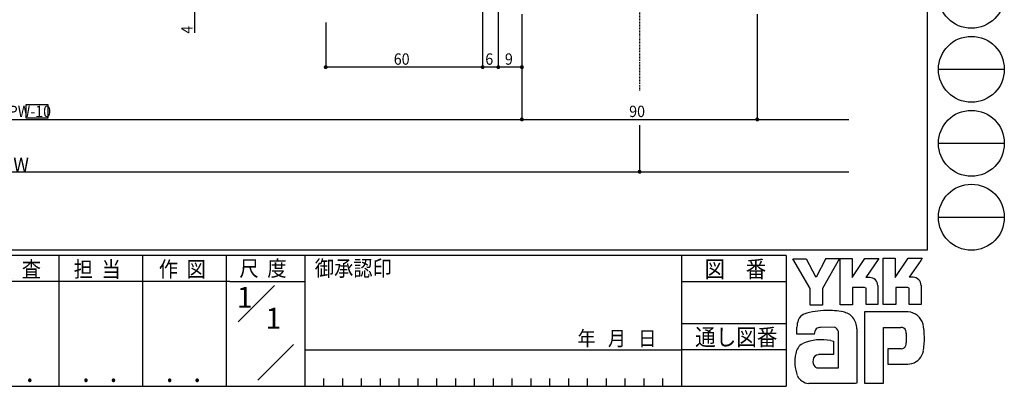
# Model space of a CAD drawing. Extents: x 0 to 1133, y 0 to 806.
# Drawn here: x 757 to 1133, y 0 to 140 of the extents above; entities that cross this region are included whole.
import ezdxf
from ezdxf.enums import TextEntityAlignment as Align

# ---------------------------------------------------------------- set-up
doc = ezdxf.new("R2010")
doc.units = 0
doc.header["$MEASUREMENT"] = 0
doc.linetypes.add('DASHDOT', pattern=[1, 0.5, -0.25, 0, -0.25])
for name, color, linetype in [('USER1', 3, 'CONTINUOUS'), ('YKK_12', 2, 'CONTINUOUS'), ('YKK_D', 6, 'CONTINUOUS'), ('YKK_ZWAK', 7, 'CONTINUOUS')]:
    doc.layers.add(name, color=color, linetype=linetype)
doc.styles.get("Standard").update_dxf_attribs({"font": 'ROMANS.SHX', "bigfont": 'EXTFONT.SHX'})
doc.styles.add('YKK_OSSTYLE1', font='romans.shx', dxfattribs={"width": 0.9, "bigfont": 'EXTFONT.SHX'})

# ---------------------------------------------------------------- blocks, each defined once
blk = doc.blocks.new('A201')
at = {"layer": 'YKK_ZWAK', "color": 254, "linetype": 'Continuous'}
for p, q in [((571, 410), (571, 35)), ((571, 35), (21, 35)), ((544, 34), (21, 34)), ((437, 34), (437, 9)), ((452, 34), (452, 9)), ((524, 34), (524, 9)), ((544, 34), (544, 9)), ((548.59, 27.71), (545.31, 33.35)), ((545.31, 33.35), (547.82, 33.35)), ((547.82, 33.35), (549.62, 29.99)), ((551.6, 33.43), (549.77, 29.88)), ((554.19, 33.43), (550.95, 27.7)), ((551.6, 33.43), (554.19, 33.43)), ((554.33, 24.55), (554.33, 33.41)), ((554.33, 33.41), (556.63, 33.41)), ((556.63, 29.77), (559.04, 33.45)), ((556.63, 33.41), (556.63, 29.77)), ((559.04, 33.45), (561.77, 33.45)), ((561.77, 33.45), (559.24, 29.78)), ((562.55, 24.63), (562.55, 33.49)), ((562.55, 33.49), (564.89, 33.49)), ((564.89, 29.78), (567.34, 33.49)), ((564.89, 33.49), (564.89, 29.78)), ((567.34, 33.49), (570.04, 33.49)), ((569.77, 33.02), (567.54, 29.84)), ((570.04, 33.49), (569.77, 33.02)), ((549.62, 29.99), (549.77, 29.88)), ((559.99, 29.78), (559.24, 29.78)), ((561.53, 28.24), (561.53, 24.61)), ((568.29, 29.84), (567.54, 29.84)), ((569.83, 28.24), (569.83, 24.65)), ((548.59, 24.53), (548.59, 27.71)), ((550.95, 27.7), (550.95, 24.53)), ((558.98, 27.87), (556.7, 27.87)), ((556.7, 27.87), (556.7, 24.55)), ((559.29, 27.75), (558.98, 27.87)), ((559.29, 24.61), (559.29, 27.75)), ((567.26, 27.89), (564.99, 27.89)), ((564.99, 27.89), (564.99, 24.63)), ((567.57, 27.77), (567.26, 27.89)), ((567.57, 24.65), (567.57, 27.77)), ((550.95, 24.53), (548.59, 24.53)), ((556.7, 24.55), (554.33, 24.55)), ((561.53, 24.61), (559.29, 24.61)), ((564.99, 24.63), (562.55, 24.63)), ((567.57, 24.68), (567.61, 24.65)), ((569.83, 24.65), (567.57, 24.65)), ((559.02, 23.22), (559.02, 9.57)), ((567.3, 23.22), (559.02, 23.22)), ((524, 21), (544, 21)), ((546.08, 18.95), (546.08, 20.33)), ((549.41, 18.95), (546.08, 18.95)), ((553.25, 20.28), (550.61, 20.23)), ((554.02, 12.52), (554.02, 19.47)), ((557.51, 20.01), (557.51, 9.59)), ((562.61, 9.57), (562.61, 20.24)), ((562.61, 20.24), (565.93, 20.24)), ((566.98, 19.17), (566.99, 17.29)), ((552.55, 17.73), (553.05, 17.62)), ((553.05, 17.62), (553.05, 15.05)), ((452, 16), (524, 16)), ((566.01, 16.15), (563.48, 16.15)), ((563.48, 16.15), (563.48, 13.2)), ((553.05, 15.05), (550.2, 15.05)), ((563.48, 13.2), (567.28, 13.2)), ((567.28, 13.2), (568.06, 13.37)), ((550, 12.52), (554.02, 12.52)), ((553.71, 12.52), (553.96, 12.52)), ((554.02, 12.52), (554.02, 12.52)), ((549.41, 9.53), (548.34, 9.53)), ((557.28, 9.55), (549.41, 9.53)), ((557.51, 9.59), (557.28, 9.55)), ((559.02, 9.57), (562.05, 9.57)), ((562.05, 9.57), (562.61, 9.57)), ((21, 9), (544, 9))]:
    blk.add_line(p, q, dxfattribs=at)
at = {"layer": 'YKK_ZWAK', "color": 8, "linetype": 'Continuous'}
for p, q in [((573.13, 69.58), (585.73, 69.58)), ((573.13, 55.44), (585.73, 55.44)), ((573.13, 41.3), (585.73, 41.3))]:
    blk.add_line(p, q, dxfattribs=at)
at = {"layer": 'YKK_ZWAK', "color": 131, "linetype": 'Continuous'}
for p, q in [((405, 34), (405, 9)), ((421, 34), (421, 9)), ((437.7, 29), (389, 29)), ((437.7, 29), (452, 29)), ((439.26, 21.33), (446.19, 28.25)), ((524, 29), (544, 29)), ((443.05, 10.18), (449.85, 16.98)), ((544, 16), (524, 16)), ((455.6, 10.5), (455.6, 9)), ((459.2, 10.5), (459.2, 9)), ((462.8, 10.5), (462.8, 9)), ((466.4, 10.5), (466.4, 9)), ((470, 10.5), (470, 9)), ((473.6, 10.5), (473.6, 9)), ((477.2, 10.5), (477.2, 9)), ((480.8, 10.5), (480.8, 9)), ((484.4, 10.5), (484.4, 9)), ((488, 10.5), (488, 9)), ((491.6, 10.5), (491.6, 9)), ((495.2, 10.5), (495.2, 9)), ((498.8, 10.5), (498.8, 9)), ((502.4, 10.5), (502.4, 9)), ((506, 10.5), (506, 9)), ((509.6, 10.5), (509.6, 9)), ((513.2, 10.5), (513.2, 9)), ((516.8, 10.5), (516.8, 9)), ((520.4, 10.5), (520.4, 9))]:
    blk.add_line(p, q, dxfattribs=at)
at = {"layer": 'YKK_ZWAK', "color": 8, "linetype": 'Continuous'}
for centre in [(579.43, 83.72), (579.43, 69.58), (579.43, 55.44), (579.43, 41.3)]:
    blk.add_circle(centre, 6.3, dxfattribs=at)
at = {"layer": 'YKK_ZWAK', "color": 254, "linetype": 'Continuous'}
for centre, radius, start, end in [((559.99, 28.24), 1.54, 0.0017, 89.996), ((568.29, 28.29), 1.54, 0.0017, 89.996), ((548, 21.1), 1.75, 109.0213, 161.5126), ((551.66, 10.86), 12.63, 89.8916, 109.3085), ((552.03, 8.67), 14.82, 78.7801, 91.4694), ((554.38, 20.07), 3.18, 40.6642, 80.3169), ((567.19, 20.11), 3.1, 14.4457, 87.0875), ((549.69, 20.31), 3.6, 158.4108, 179.7178), ((554.22, 20.08), 3.29, 358.7806, 38.7656), ((555.55, 18.15), 14.9, 350.9903, 10.6762), ((550.91, 18.99), 1.51, 138.4638, 181.7136), ((550.51, 19.02), 1.21, 85.5055, 126.7804), ((552.9, 19.18), 1.16, 14.7552, 72.4499), ((566.05, 19.37), 0.878, 16.4312, 96.9166), ((564.38, 18.85), 2.62, 4.9342, 17.0355), ((548.59, 14.77), 2.79, 121.8271, 169.0847), ((550.8, 8.39), 9.51, 79.381, 112.0583), ((564.36, 17.54), 2.64, 343.6902, 354.7536), ((553.61, 13.72), 7.92, 168.7637, 199.8008), ((566.01, 17.08), 0.933, 269.9547, 342.9014), ((567.24, 16.32), 3.07, 285.4429, 349.9045), ((550.84, 13.77), 1.69, 171.082, 216.7192), ((550.21, 14.01), 1.03, 90.3395, 178.0364), ((550.18, 13.6), 1.09, 230.9728, 260.7549), ((548.6, 12.25), 2.73, 207.3144, 263.5946)]:
    blk.add_arc(centre, radius, start, end, dxfattribs=at)
at = {"layer": 'YKK_ZWAK', "color": 131, "linetype": 'Continuous', "style": 'YKK_OSSTYLE1', "width": 0.9}
for s, height, p in [('照  査', 3, (392.56, 29.87)), ('担  当', 3, (407.82, 29.87)), ('作  図', 3, (424.09, 29.88)), ('尺  度', 3, (439.51, 30.04)), ('御承認印', 3, (453.91, 30.05)), ('図\u3000番', 3.2, (528.43, 29.81)), ('年   月   日', 2.828, (504.13, 16.74)), ('通し図番', 3.2, (526.63, 16.8)), (' ． ．', 3.5, (392.18, 9.75)), (' ． ．', 3.5, (408.18, 9.75)), (' ． ．', 3.5, (424.18, 9.75))]:
    blk.add_text(s, height=height, dxfattribs=at).set_placement(p)

msp = doc.modelspace()

# ---------------------------------------------------------------- linework, layer by layer
at = {"layer": 'YKK_12', "linetype": 'DASHDOT'}
msp.add_line((994, 318.56), (994, 112.88), dxfattribs=at)
at = {"layer": 'YKK_12'}
msp.add_line((994, 99.78), (994, 91.18), dxfattribs=at)
at = {"layer": 'YKK_D'}
for p, q in [((934, 153), (934, 121.5)), ((940, 152.3), (940, 121.5)), ((824, 135.1), (824, 146)), ((949, 142.3), (949, 101.5)), ((1039, 142.3), (1039, 101.5)), ((874, 139), (874, 121.5)), ((934, 139), (934, 121.5)), ((940, 139), (940, 121.5)), ((949, 139), (949, 101.5)), ((949, 137), (949, 121.5)), ((1039, 139), (1039, 101.5)), ((934, 122), (874, 122)), ((940, 122), (934, 122)), ((949, 122), (940, 122)), ((759.46, 107.68), (767.7, 107.68)), ((759.46, 102.46), (759.46, 107.68)), ((767.7, 107.68), (767.7, 102.46)), ((565, 102), (949, 102)), ((767.7, 102.46), (759.46, 102.46)), ((949, 102), (1039, 102)), ((1039, 102), (1074, 102)), ((994, 91.18), (994, 81.5)), ((994, 91.18), (994, 81.5)), ((520, 82), (994, 82)), ((994, 82), (1074, 82))]:
    msp.add_line(p, q, dxfattribs=at)
at = {"layer": 'YKK_D', "const_width": 0.75}
for points in [[(874.38, 122, 1), (873.63, 122, 1)], [(934.38, 122, 1), (933.63, 122, 1)], [(934.38, 122, 1), (933.63, 122, 1)], [(940.37, 122, 1), (939.62, 122, 1)], [(940.37, 122, 1), (939.62, 122, 1)], [(949.38, 122, 1), (948.63, 122, 1)], [(949.38, 102, 1), (948.63, 102, 1)], [(949.38, 102, 1), (948.63, 102, 1)], [(1039.38, 102, 1), (1038.63, 102, 1)], [(1039.38, 102, 1), (1038.63, 102, 1)], [(994.38, 82, 1), (993.63, 82, 1)], [(994.38, 82, 1), (993.63, 82, 1)]]:
    msp.add_lwpolyline(points, format="xyb", close=True, dxfattribs=at)

# ---------------------------------------------------------------- block references
at = {"layer": 'YKK_ZWAK', "xscale": 2, "yscale": 2, "zscale": 2}
msp.add_blockref('A201', (-38, -18), dxfattribs=at)

# ---------------------------------------------------------------- texts
at = {"layer": 'USER1', "color": 3}
msp.add_text('1', height=8, dxfattribs=at).set_placement((840, 30))
msp.add_text('1', height=8, dxfattribs=at).set_placement((854, 26), align=Align.MIDDLE_CENTER)
at = {"layer": 'YKK_D', "width": 0.91954}
msp.add_text('4', height=4.35, rotation=90, dxfattribs=at).set_placement((823.1, 134.79))
at = {"layer": 'YKK_D'}
for s, height, width, p in [('60', 4.35, 0.91954, (900.02, 122.9)), ('6', 4.35, 0.91954, (935.02, 122.9)), ('9', 4.35, 0.91954, (942.52, 122.9)), ('W-90=PW-10', 4.35, 0.91954, (737.02, 102.9)), ('90', 4.35, 0.91954, (990.02, 102.9)), ('W', 5.43, 0.92081, (754.54, 82))]:
    msp.add_text(s, height=height, dxfattribs=dict(at, width=width)).set_placement(p)

doc.saveas('drawing.dxf')
